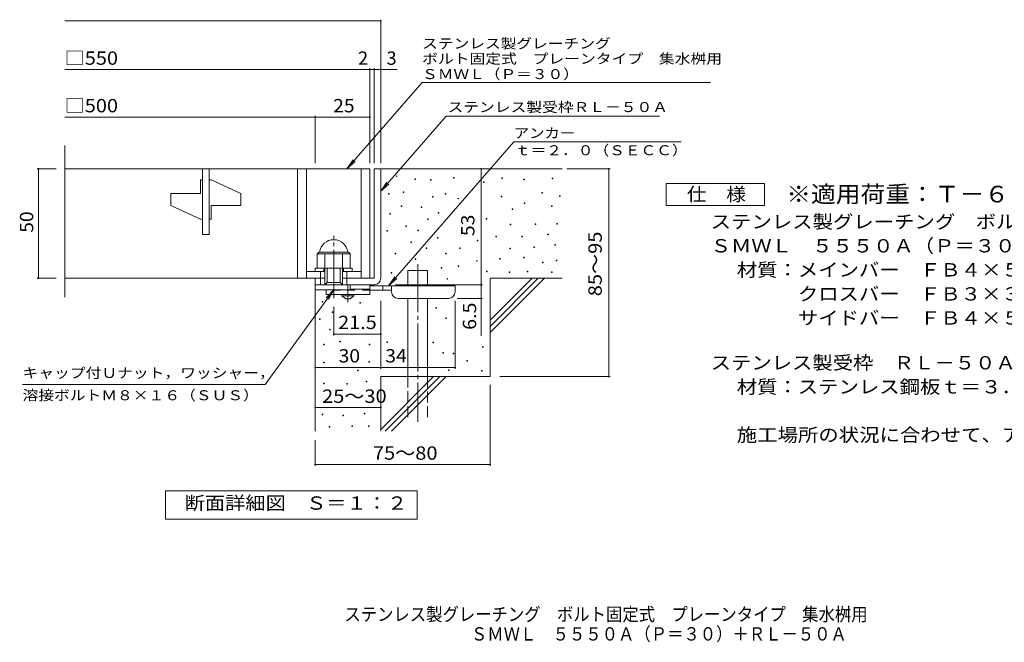
# Model space of a CAD drawing. Units: millimetres. Extents: x -1541 to 1841, y -1375 to 1268.
# Drawn here: x -1541 to 711, y -1375 to 49 of the extents above; entities that cross this region are included whole.
import ezdxf

# ---------------------------------------------------------------- set-up
doc = ezdxf.new("R2010")
doc.units = ezdxf.units.MM
doc.header["$LTSCALE"] = 10
for name, pattern in [('JWW_CENTER1', [6.773333, 4.233333, -0.846667, 0.846667, -0.846667]), ('JWW_CENTER2', [13.546667, 11.006667, -0.846667, 0.846667, -0.846667]), ('JWW_DASHED2', [3.386667, 1.693333, -1.693333]), ('JWW_DASHED3', [3.386667, 2.54, -0.846667])]:
    doc.linetypes.add(name, pattern=pattern)
for name, color, linetype in [('C-5', 7, 'Continuous'), ('D-0', 7, 'Continuous'), ('D-1', 7, 'Continuous'), ('D-2', 7, 'Continuous'), ('D-4', 7, 'Continuous'), ('D-5', 7, 'Continuous'), ('D-6', 7, 'Continuous'), ('D-9', 7, 'Continuous'), ('F-5ﾚｲﾔ', 7, 'Continuous')]:
    doc.layers.add(name, color=color, linetype=linetype)
doc.styles.add('ＭＳ ゴシック', font='txt', dxfattribs={"height": 1})

msp = doc.modelspace()

# ---------------------------------------------------------------- linework, layer by layer
at = {"layer": 'D-0', "color": 7, "linetype": 'Continuous', "lineweight": 9}
for p, q in [((-679.5, -310), (-679.5, -308.5)), ((-679.5, -308.5), (-678, -308.5)), ((-678, -310), (-679.5, -310)), ((-678, -308.5), (-678, -310)), ((-637.3, -316.6), (-637.3, -315.1)), ((-637.3, -315.1), (-635.8, -315.1)), ((-635.8, -315.1), (-635.8, -316.6)), ((-548.5, -314), (-548.5, -312.5)), ((-548.5, -312.5), (-547, -312.5)), ((-547, -314), (-548.5, -314)), ((-547, -312.5), (-547, -314)), ((-438.4, -314.5), (-438.4, -313)), ((-438.4, -313), (-436.9, -313)), ((-436.9, -314.5), (-438.4, -314.5)), ((-436.9, -313), (-436.9, -314.5)), ((-322.7, -315.2), (-322.7, -313.7)), ((-322.7, -313.7), (-321.2, -313.7)), ((-321.2, -315.2), (-322.7, -315.2)), ((-321.2, -313.7), (-321.2, -315.2)), ((-635.8, -316.6), (-637.3, -316.6)), ((-601.2, -318.1), (-601.2, -316.6)), ((-601.2, -316.6), (-599.7, -316.6)), ((-599.7, -318.1), (-601.2, -318.1)), ((-599.7, -316.6), (-599.7, -318.1)), ((-480.3, -323.3), (-480.3, -321.8)), ((-480.3, -321.8), (-478.8, -321.8)), ((-478.8, -323.3), (-480.3, -323.3)), ((-478.8, -321.8), (-478.8, -323.3)), ((-387.6, -317.2), (-387.6, -315.7)), ((-387.6, -315.7), (-386.1, -315.7)), ((-386.1, -317.2), (-387.6, -317.2)), ((-386.1, -315.7), (-386.1, -317.2)), ((-697.6, -350.3), (-697.6, -348.8)), ((-697.6, -348.8), (-696.1, -348.8)), ((-696.1, -350.3), (-697.6, -350.3)), ((-696.1, -348.8), (-696.1, -350.3)), ((-664, -346.3), (-664, -344.8)), ((-664, -344.8), (-662.5, -344.8)), ((-662.5, -346.3), (-664, -346.3)), ((-662.5, -344.8), (-662.5, -346.3)), ((-596.9, -357.3), (-596.9, -355.8)), ((-596.9, -355.8), (-595.4, -355.8)), ((-595.4, -357.3), (-596.9, -357.3)), ((-595.4, -355.8), (-595.4, -357.3)), ((-567.6, -350.3), (-567.6, -348.8)), ((-567.6, -348.8), (-566.1, -348.8)), ((-566.1, -350.3), (-567.6, -350.3)), ((-566.1, -348.8), (-566.1, -350.3)), ((-539.1, -361.3), (-539.1, -359.8)), ((-539.1, -359.8), (-537.6, -359.8)), ((-537.6, -359.8), (-537.6, -361.3)), ((-439.7, -356.5), (-439.7, -355)), ((-439.7, -355), (-438.2, -355)), ((-438.2, -356.5), (-439.7, -356.5)), ((-438.2, -355), (-438.2, -356.5)), ((-347, -347.7), (-347, -346.2)), ((-347, -346.2), (-345.5, -346.2)), ((-345.5, -347.7), (-347, -347.7)), ((-345.5, -346.2), (-345.5, -347.7)), ((-306.5, -355.3), (-306.5, -353.8)), ((-306.5, -353.8), (-304.9, -353.8)), ((-304.9, -355.3), (-306.5, -355.3)), ((-304.9, -353.8), (-304.9, -355.3)), ((-668.1, -378.2), (-668.1, -376.7)), ((-668.1, -376.7), (-666.6, -376.7)), ((-666.6, -378.2), (-668.1, -378.2)), ((-666.6, -376.7), (-666.6, -378.2)), ((-622.9, -380.8), (-622.9, -379.3)), ((-622.9, -379.3), (-621.4, -379.3)), ((-621.4, -380.8), (-622.9, -380.8)), ((-621.4, -379.3), (-621.4, -380.8)), ((-537.6, -361.3), (-539.1, -361.3)), ((-387, -371.3), (-387, -369.8)), ((-387, -369.8), (-385.5, -369.8)), ((-385.5, -371.3), (-387, -371.3)), ((-385.5, -369.8), (-385.5, -371.3)), ((-324.7, -378.8), (-324.7, -377.3)), ((-324.7, -377.3), (-323.2, -377.3)), ((-323.2, -378.8), (-324.7, -378.8)), ((-323.2, -377.3), (-323.2, -378.8)), ((-694.2, -395.7), (-694.2, -394.2)), ((-694.2, -394.2), (-692.7, -394.2)), ((-692.7, -395.7), (-694.2, -395.7)), ((-692.7, -394.2), (-692.7, -395.7)), ((-583.6, -393.7), (-583.6, -392.2)), ((-583.6, -392.2), (-582.1, -392.2)), ((-582.1, -393.7), (-583.6, -393.7)), ((-582.1, -392.2), (-582.1, -393.7)), ((-414.7, -385.6), (-414.7, -384.1)), ((-414.7, -384.1), (-413.2, -384.1)), ((-413.2, -385.6), (-414.7, -385.6)), ((-413.2, -384.1), (-413.2, -385.6)), ((-657.9, -424.3), (-657.9, -422.8)), ((-657.9, -422.8), (-656.4, -422.8)), ((-656.4, -424.3), (-657.9, -424.3)), ((-656.4, -422.8), (-656.4, -424.3)), ((-608.2, -407.8), (-608.2, -406.3)), ((-608.2, -406.3), (-606.7, -406.3)), ((-606.7, -407.8), (-608.2, -407.8)), ((-606.7, -406.3), (-606.7, -407.8)), ((-474.3, -407.2), (-474.3, -405.7)), ((-474.3, -405.7), (-472.8, -405.7)), ((-472.8, -407.2), (-474.3, -407.2)), ((-472.8, -405.7), (-472.8, -407.2)), ((-419.4, -420.7), (-419.4, -419.2)), ((-419.4, -419.2), (-417.9, -419.2)), ((-417.9, -420.7), (-419.4, -420.7)), ((-417.9, -419.2), (-417.9, -420.7)), ((-361.9, -419.4), (-361.9, -417.9)), ((-361.9, -417.9), (-360.4, -417.9)), ((-360.4, -419.4), (-361.9, -419.4)), ((-360.4, -417.9), (-360.4, -419.4)), ((-312.5, -418.7), (-312.5, -417.2)), ((-312.5, -417.2), (-311, -417.2)), ((-311, -418.7), (-312.5, -418.7)), ((-311, -417.2), (-311, -418.7)), ((-701.2, -435), (-701.2, -433.5)), ((-701.2, -433.5), (-699.7, -433.5)), ((-699.7, -435), (-701.2, -435)), ((-699.7, -433.5), (-699.7, -435)), ((-630.3, -434.3), (-630.3, -432.8)), ((-630.3, -432.8), (-628.8, -432.8)), ((-628.8, -434.3), (-630.3, -434.3)), ((-628.8, -432.8), (-628.8, -434.3)), ((-585.4, -450.5), (-585.4, -449)), ((-585.4, -449), (-583.9, -449)), ((-583.9, -449), (-583.9, -450.5)), ((-451.8, -447.7), (-451.8, -446.2)), ((-451.8, -446.2), (-450.3, -446.2)), ((-450.3, -447.7), (-451.8, -447.7)), ((-450.3, -446.2), (-450.3, -447.7)), ((-392.5, -447.7), (-392.5, -446.2)), ((-392.5, -446.2), (-391, -446.2)), ((-391, -447.7), (-392.5, -447.7)), ((-391, -446.2), (-391, -447.7)), ((-333.2, -443.5), (-333.2, -442)), ((-333.2, -442), (-331.7, -442)), ((-331.7, -443.5), (-333.2, -443.5)), ((-331.7, -442), (-331.7, -443.5)), ((-646.6, -460.6), (-646.6, -459.1)), ((-646.6, -459.1), (-645.1, -459.1)), ((-645.1, -460.6), (-646.6, -460.6)), ((-645.1, -459.1), (-645.1, -460.6)), ((-611.5, -474.3), (-611.5, -472.8)), ((-611.5, -472.8), (-610, -472.8)), ((-610, -472.8), (-610, -474.3)), ((-583.9, -450.5), (-585.4, -450.5)), ((-535.3, -474.3), (-535.3, -472.8)), ((-535.3, -472.8), (-533.8, -472.8)), ((-533.8, -472.8), (-533.8, -474.3)), ((-494.5, -457.3), (-494.5, -455.8)), ((-494.5, -455.8), (-493, -455.8)), ((-493, -457.3), (-494.5, -457.3)), ((-493, -455.8), (-493, -457.3)), ((-364.9, -472.5), (-364.9, -471)), ((-364.9, -471), (-363.4, -471)), ((-363.4, -472.5), (-364.9, -472.5)), ((-363.4, -471), (-363.4, -472.5)), ((-316.6, -467), (-316.6, -465.5)), ((-316.6, -465.5), (-315.1, -465.5)), ((-315.1, -467), (-316.6, -467)), ((-315.1, -465.5), (-315.1, -467)), ((-682, -487), (-682, -485.5)), ((-682, -485.5), (-680.5, -485.5)), ((-680.5, -487), (-682, -487)), ((-680.5, -485.5), (-680.5, -487)), ((-610, -474.3), (-611.5, -474.3)), ((-567.4, -486.4), (-567.4, -484.9)), ((-567.4, -484.9), (-565.9, -484.9)), ((-565.9, -486.4), (-567.4, -486.4)), ((-565.9, -484.9), (-565.9, -486.4)), ((-533.8, -474.3), (-535.3, -474.3)), ((-420.1, -475.3), (-420.1, -473.8)), ((-420.1, -473.8), (-418.6, -473.8)), ((-418.6, -475.3), (-420.1, -475.3)), ((-418.6, -473.8), (-418.6, -475.3)), ((-388.4, -495.9), (-388.4, -494.4)), ((-388.4, -494.4), (-386.9, -494.4)), ((-386.9, -494.4), (-386.9, -495.9)), ((-636.6, -499.4), (-636.6, -497.9)), ((-636.6, -497.9), (-635.1, -497.9)), ((-635.1, -499.4), (-636.6, -499.4)), ((-635.1, -497.9), (-635.1, -499.4)), ((-576.9, -519.3), (-576.9, -517.8)), ((-576.9, -517.8), (-575.4, -517.8)), ((-575.4, -517.8), (-575.4, -519.3)), ((-538, -515.9), (-538, -514.4)), ((-538, -514.4), (-536.5, -514.4)), ((-536.5, -515.9), (-538, -515.9)), ((-536.5, -514.4), (-536.5, -515.9)), ((-496, -503.8), (-496, -502.3)), ((-496, -502.3), (-494.5, -502.3)), ((-494.5, -503.8), (-496, -503.8)), ((-494.5, -502.3), (-494.5, -503.8)), ((-443.5, -498.7), (-443.5, -497.2)), ((-443.5, -497.2), (-442, -497.2)), ((-442, -498.7), (-443.5, -498.7)), ((-442, -497.2), (-442, -498.7)), ((-386.9, -495.9), (-388.4, -495.9)), ((-345.5, -507), (-345.5, -505.5)), ((-345.5, -505.5), (-344, -505.5)), ((-344, -507), (-345.5, -507)), ((-344, -505.5), (-344, -507)), ((-313.9, -502.8), (-313.9, -501.3)), ((-313.9, -501.3), (-312.4, -501.3)), ((-312.4, -502.8), (-313.9, -502.8)), ((-312.4, -501.3), (-312.4, -502.8)), ((-691.3, -530.6), (-691.3, -529.1)), ((-691.3, -529.1), (-689.8, -529.1)), ((-689.8, -530.6), (-691.3, -530.6)), ((-689.8, -529.1), (-689.8, -530.6)), ((-575.4, -519.3), (-576.9, -519.3)), ((-473.2, -527.7), (-473.2, -526.2)), ((-473.2, -526.2), (-471.7, -526.2)), ((-471.7, -527.7), (-473.2, -527.7)), ((-471.7, -526.2), (-471.7, -527.7)), ((-421.3, -529.2), (-421.3, -527.7)), ((-421.3, -527.7), (-419.8, -527.7)), ((-419.8, -529.2), (-421.3, -529.2)), ((-419.8, -527.7), (-419.8, -529.2)), ((-380.2, -528.1), (-380.2, -526.6)), ((-380.2, -526.6), (-378.7, -526.6)), ((-378.7, -528.1), (-380.2, -528.1)), ((-378.7, -526.6), (-378.7, -528.1)), ((-324.4, -529.2), (-324.4, -527.7)), ((-324.4, -527.7), (-322.9, -527.7)), ((-322.9, -529.2), (-324.4, -529.2)), ((-322.9, -527.7), (-322.9, -529.2)), ((-563.6, -544.8), (-563.6, -543.3)), ((-563.6, -543.3), (-562.1, -543.3)), ((-562.1, -544.8), (-563.6, -544.8)), ((-562.1, -543.3), (-562.1, -544.8)), ((-848.8, -597), (-848.8, -595.5)), ((-848.8, -595.5), (-847.3, -595.5)), ((-847.3, -597), (-848.8, -597)), ((-847.3, -595.5), (-847.3, -597)), ((-762.7, -599.6), (-762.7, -598.1)), ((-762.7, -598.1), (-761.2, -598.1)), ((-761.2, -599.6), (-762.7, -599.6)), ((-761.2, -598.1), (-761.2, -599.6)), ((-825.9, -621), (-825.9, -619.5)), ((-825.9, -619.5), (-824.4, -619.5)), ((-824.4, -621), (-825.9, -621)), ((-824.4, -619.5), (-824.4, -621)), ((-589.1, -610.7), (-589.1, -609.2)), ((-589.1, -609.2), (-587.6, -609.2)), ((-587.6, -610.7), (-589.1, -610.7)), ((-587.6, -609.2), (-587.6, -610.7)), ((-854.9, -636.7), (-854.9, -635.2)), ((-854.9, -635.2), (-853.4, -635.2)), ((-853.4, -636.7), (-854.9, -636.7)), ((-853.4, -635.2), (-853.4, -636.7)), ((-566.3, -634.7), (-566.3, -633.2)), ((-566.3, -633.2), (-564.8, -633.2)), ((-564.8, -634.7), (-566.3, -634.7)), ((-564.8, -633.2), (-564.8, -634.7)), ((-832.1, -660.7), (-832.1, -659.2)), ((-832.1, -659.2), (-830.6, -659.2)), ((-830.6, -660.7), (-832.1, -660.7)), ((-830.6, -659.2), (-830.6, -660.7)), ((-846.3, -694.9), (-846.3, -693.4)), ((-846.3, -693.4), (-844.8, -693.4)), ((-844.8, -694.9), (-846.3, -694.9)), ((-844.8, -693.4), (-844.8, -694.9)), ((-809, -687.5), (-809, -686)), ((-809, -686), (-807.5, -686)), ((-807.5, -687.5), (-809, -687.5)), ((-807.5, -686), (-807.5, -687.5)), ((-741.6, -694.9), (-741.6, -693.4)), ((-741.6, -693.4), (-740.1, -693.4)), ((-740.1, -694.9), (-741.6, -694.9)), ((-740.1, -693.4), (-740.1, -694.9)), ((-700.9, -689.1), (-700.9, -687.6)), ((-700.9, -687.6), (-699.4, -687.6)), ((-699.4, -689.1), (-700.9, -689.1)), ((-699.4, -687.6), (-699.4, -689.1)), ((-596.2, -690), (-596.2, -688.5)), ((-596.2, -688.5), (-594.7, -688.5)), ((-594.7, -690), (-596.2, -690)), ((-594.7, -688.5), (-594.7, -690)), ((-573.4, -714), (-573.4, -712.5)), ((-573.4, -712.5), (-571.9, -712.5)), ((-571.9, -714), (-573.4, -714)), ((-571.9, -712.5), (-571.9, -714)), ((-549.4, -715.5), (-549.4, -714)), ((-549.4, -714), (-547.9, -714)), ((-547.9, -715.5), (-549.4, -715.5)), ((-547.9, -714), (-547.9, -715.5)), ((-482.6, -700.3), (-482.6, -698.8)), ((-482.6, -698.8), (-481.1, -698.8)), ((-481.1, -700.3), (-482.6, -700.3)), ((-481.1, -698.8), (-481.1, -700.3)), ((-845.8, -735.7), (-845.8, -734.2)), ((-845.8, -734.2), (-844.3, -734.2)), ((-844.3, -735.7), (-845.8, -735.7)), ((-844.3, -734.2), (-844.3, -735.7)), ((-742.3, -734.2), (-742.3, -732.7)), ((-742.3, -732.7), (-740.8, -732.7)), ((-740.8, -734.2), (-742.3, -734.2)), ((-740.8, -732.7), (-740.8, -734.2)), ((-518.1, -732.2), (-518.1, -730.7)), ((-518.1, -730.7), (-516.6, -730.7)), ((-516.6, -732.2), (-518.1, -732.2)), ((-516.6, -730.7), (-516.6, -732.2)), ((-768.1, -754.3), (-768.1, -752.8)), ((-768.1, -752.8), (-766.6, -752.8)), ((-766.6, -754.3), (-768.1, -754.3)), ((-766.6, -752.8), (-766.6, -754.3)), ((-559.9, -753.1), (-559.9, -751.6)), ((-559.9, -751.6), (-558.4, -751.6)), ((-558.4, -753.1), (-559.9, -753.1)), ((-558.4, -751.6), (-558.4, -753.1)), ((-484.6, -755.2), (-484.6, -753.7)), ((-484.6, -753.7), (-483.1, -753.7)), ((-483.1, -755.2), (-484.6, -755.2)), ((-483.1, -753.7), (-483.1, -755.2)), ((-846.4, -783.7), (-846.4, -782.2)), ((-846.4, -782.2), (-844.9, -782.2)), ((-844.9, -783.7), (-846.4, -783.7)), ((-844.9, -782.2), (-844.9, -783.7)), ((-792.4, -784.9), (-792.4, -783.4)), ((-792.4, -783.4), (-790.9, -783.4)), ((-790.9, -784.9), (-792.4, -784.9)), ((-790.9, -783.4), (-790.9, -784.9)), ((-748.2, -779.6), (-748.2, -778.1)), ((-748.2, -778.1), (-746.7, -778.1)), ((-746.7, -779.6), (-748.2, -779.6)), ((-746.7, -778.1), (-746.7, -779.6)), ((-849.3, -854.6), (-849.3, -853.1)), ((-849.3, -853.1), (-847.8, -853.1)), ((-847.8, -854.6), (-849.3, -854.6)), ((-847.8, -853.1), (-847.8, -854.6)), ((-802.1, -856.9), (-802.1, -855.4)), ((-802.1, -855.4), (-800.6, -855.4)), ((-800.6, -855.4), (-800.6, -856.9)), ((-752.7, -852.3), (-752.7, -850.8)), ((-752.7, -850.8), (-751.2, -850.8)), ((-751.2, -852.3), (-752.7, -852.3)), ((-751.2, -850.8), (-751.2, -852.3)), ((-800.6, -856.9), (-802.1, -856.9)), ((-832.9, -883.1), (-832.9, -881.6)), ((-832.9, -881.6), (-831.4, -881.6)), ((-831.4, -883.1), (-832.9, -883.1)), ((-831.4, -881.6), (-831.4, -883.1)), ((-781.2, -881.6), (-781.2, -880.1)), ((-781.2, -880.1), (-779.7, -880.1)), ((-779.7, -881.6), (-781.2, -881.6)), ((-779.7, -880.1), (-779.7, -881.6)), ((-743.1, -881.6), (-743.1, -880.1)), ((-743.1, -880.1), (-741.6, -880.1)), ((-741.6, -881.6), (-743.1, -881.6)), ((-741.6, -880.1), (-741.6, -881.6))]:
    msp.add_line(p, q, dxfattribs=at)
at = {"layer": 'D-1', "color": 2, "linetype": 'Continuous', "lineweight": 9}
for p, q in [((-730.2, -292.3), (-730.2, -542.3)), ((-730.2, -292.3), (-715.2, -292.3)), ((-715.2, -292.3), (-715.2, -542.3)), ((-860.2, -486.8), (-856.2, -482.8)), ((-860.2, -486.8), (-785.2, -486.8)), ((-860.2, -519.3), (-860.2, -486.8)), ((-856.2, -482.8), (-789.2, -482.8)), ((-842.7, -557.3), (-842.7, -486.8)), ((-802.7, -557.3), (-802.7, -486.8)), ((-785.2, -486.8), (-789.2, -482.8)), ((-785.2, -519.3), (-785.2, -486.8)), ((-865.2, -527.3), (-865.2, -519.3)), ((-865.2, -519.3), (-780.2, -519.3)), ((-852.7, -557.3), (-852.7, -527.3)), ((-845.2, -527.3), (-845.2, -519.3)), ((-837.7, -552.3), (-837.7, -519.3)), ((-807.7, -552.3), (-807.7, -519.3)), ((-800.2, -527.3), (-800.2, -519.3)), ((-792.7, -557.3), (-792.7, -527.3)), ((-780.2, -527.3), (-780.2, -519.3)), ((-865.2, -557.3), (-865.2, -542.3)), ((-865.2, -568.8), (-865.2, -542.3)), ((-865.2, -542.3), (-842.7, -542.3)), ((-865.2, -557.3), (-730.2, -557.3)), ((-842.7, -557.3), (-837.7, -552.3)), ((-837.7, -552.3), (-807.7, -552.3)), ((-807.7, -552.3), (-802.7, -557.3)), ((-802.7, -542.3), (-730.2, -542.3)), ((-785.2, -568.8), (-785.2, -557.3)), ((-785.2, -568.8), (-865.2, -568.8))]:
    msp.add_line(p, q, dxfattribs=at)
at = {"layer": 'D-1', "color": 2, "linetype": 'JWW_CENTER2', "lineweight": 9}
msp.add_line((-822.7, -587.7), (-822.7, -445.7), dxfattribs=at)
at = {"layer": 'D-1', "color": 2, "linetype": 'Continuous', "lineweight": 9}
for centre, radius, start, end in [((-822.7, -486.8), 32.5, 7.0697, 172.9303), ((-730.2, -542.3), 15, 270, 0)]:
    msp.add_arc(centre, radius, start, end, dxfattribs=at)
at = {"layer": 'D-2', "color": 3, "linetype": 'Continuous', "lineweight": 9}
for p, q in [((-1437.9, -585.5), (-1437.9, -239.2)), ((-1437.9, -292.3), (-740.2, -292.3)), ((-1122.7, -442.3), (-1122.7, -292.3)), ((-1107.7, -292.3), (-1107.7, -442.3)), ((-905.2, -292.3), (-905.2, -542.3)), ((-885.2, -292.3), (-885.2, -542.3)), ((-760.2, -292.3), (-760.2, -542.3)), ((-740.2, -292.3), (-740.2, -542.3)), ((-1122.7, -317.3), (-1127.7, -317.3)), ((-1127.7, -348.6), (-1127.7, -317.3)), ((-1102.7, -317.3), (-1107.7, -317.3)), ((-1102.7, -317.3), (-1035.2, -348.6)), ((-1127.7, -348.6), (-1195.2, -348.6)), ((-1195.2, -376.1), (-1195.2, -348.6)), ((-1035.2, -376.1), (-1035.2, -348.6)), ((-1195.2, -376.1), (-1127.7, -407.3)), ((-1102.7, -376.1), (-1102.7, -407.3)), ((-1035.2, -376.1), (-1102.7, -376.1)), ((-1127.7, -407.3), (-1122.7, -407.3)), ((-1107.7, -407.3), (-1102.7, -407.3)), ((-1122.7, -442.3), (-1107.7, -442.3)), ((-885.2, -527.3), (-842.7, -527.3)), ((-802.7, -527.3), (-760.2, -527.3)), ((-842.7, -542.3), (-1437.9, -542.3))]:
    msp.add_line(p, q, dxfattribs=at)
at = {"layer": 'D-4', "color": 7, "linetype": 'Continuous', "lineweight": 9}
for p, q in [((-1437.9, 45.6), (-715.2, 45.6)), ((-715.2, -279.4), (-715.2, 48.6)), ((-1437.9, -65.1), (-740.2, -65.1)), ((-740.2, -279.4), (-740.2, -62.1)), ((-740.2, -65.1), (-735.2, -65.1)), ((-735.2, -65.1), (-677.6, -65.1)), ((-730.2, -279.4), (-730.2, -62.1)), ((-1437.9, -173.9), (-865.2, -173.9)), ((-865.2, -279.4), (-865.2, -170.9)), ((-865.2, -173.9), (-740.2, -173.9)), ((-1501.3, -292.3), (-1457.9, -292.3)), ((-1498.3, -292.3), (-1498.3, -542.3)), ((-485.3, -557.3), (-485.3, -292.3)), ((-289.2, -292.3), (-190.5, -292.3)), ((-193.5, -767.3), (-193.5, -292.3)), ((-1501.3, -542.3), (-1457.9, -542.3)), ((-681.2, -557.3), (-482.3, -557.3)), ((-485.3, -557.3), (-485.3, -674.1)), ((-822.7, -673.2), (-822.7, -607.7)), ((-715.2, -749.7), (-715.2, -593.8)), ((-545.2, -749.7), (-545.2, -593.8)), ((-482.3, -588.8), (-540.2, -588.8)), ((-715.2, -670.2), (-822.7, -670.2)), ((-865.2, -746.7), (-715.2, -746.7)), ((-715.2, -746.7), (-545.2, -746.7)), ((-465.2, -786.1), (-465.2, -971)), ((-443, -767.3), (-190.5, -767.3)), ((-865.2, -837.9), (-715.2, -837.9)), ((-865.2, -912.5), (-865.2, -971)), ((-865.2, -968), (-465.2, -968))]:
    msp.add_line(p, q, dxfattribs=at)
at = {"layer": 'D-4', "color": 7, "linetype": 'Continuous', "lineweight": 9, "const_width": 2}
for points in [[(-714.2, 45.6, 0.414214), (-715.2, 46.6, 0.414214), (-716.2, 45.6, 0.414214), (-715.2, 44.6, 0.414214)], [(-739.2, -65.1, 0.414214), (-740.2, -64.1, 0.414214), (-741.2, -65.1, 0.414214), (-740.2, -66.1, 0.414214)], [(-729.2, -65.1, 0.414214), (-730.2, -64.1, 0.414214), (-731.2, -65.1, 0.414214), (-730.2, -66.1, 0.414214)], [(-714.2, -65.1, 0.414214), (-715.2, -64.1, 0.414214), (-716.2, -65.1, 0.414214), (-715.2, -66.1, 0.414214)], [(-864.2, -173.9, 0.414214), (-865.2, -172.9, 0.414214), (-866.2, -173.9, 0.414214), (-865.2, -174.9, 0.414214)], [(-739.2, -173.9, 0.414214), (-740.2, -172.9, 0.414214), (-741.2, -173.9, 0.414214), (-740.2, -174.9, 0.414214)], [(-1497.3, -292.3, 0.414214), (-1498.3, -291.3, 0.414214), (-1499.3, -292.3, 0.414214), (-1498.3, -293.3, 0.414214)], [(-484.3, -292.3, 0.414214), (-485.3, -291.3, 0.414214), (-486.3, -292.3, 0.414214), (-485.3, -293.3, 0.414214)], [(-192.5, -292.3, 0.414214), (-193.5, -291.3, 0.414214), (-194.5, -292.3, 0.414214), (-193.5, -293.3, 0.414214)], [(-1497.3, -542.3, 0.414214), (-1498.3, -541.3, 0.414214), (-1499.3, -542.3, 0.414214), (-1498.3, -543.3, 0.414214)], [(-484.3, -557.3, 0.414214), (-485.3, -556.3, 0.414214), (-486.3, -557.3, 0.414214), (-485.3, -558.3, 0.414214)], [(-484.3, -588.8, 0.414214), (-485.3, -587.8, 0.414214), (-486.3, -588.8, 0.414214), (-485.3, -589.8, 0.414214)], [(-821.7, -670.2, 0.414214), (-822.7, -669.2, 0.414214), (-823.7, -670.2, 0.414214), (-822.7, -671.2, 0.414214)], [(-714.2, -670.2, 0.414214), (-715.2, -669.2, 0.414214), (-716.2, -670.2, 0.414214), (-715.2, -671.2, 0.414214)], [(-864.2, -746.7, 0.414214), (-865.2, -745.7, 0.414214), (-866.2, -746.7, 0.414214), (-865.2, -747.7, 0.414214)], [(-714.2, -746.7, 0.414214), (-715.2, -745.7, 0.414214), (-716.2, -746.7, 0.414214), (-715.2, -747.7, 0.414214)], [(-544.2, -746.7, 0.414214), (-545.2, -745.7, 0.414214), (-546.2, -746.7, 0.414214), (-545.2, -747.7, 0.414214)], [(-192.5, -767.3, 0.414214), (-193.5, -766.3, 0.414214), (-194.5, -767.3, 0.414214), (-193.5, -768.3, 0.414214)], [(-864.2, -837.9, 0.414214), (-865.2, -836.9, 0.414214), (-866.2, -837.9, 0.414214), (-865.2, -838.9, 0.414214)], [(-714.2, -837.9, 0.414214), (-715.2, -836.9, 0.414214), (-716.2, -837.9, 0.414214), (-715.2, -838.9, 0.414214)], [(-864.2, -968, 0.414214), (-865.2, -967, 0.414214), (-866.2, -968, 0.414214), (-865.2, -969, 0.414214)], [(-464.2, -968, 0.414214), (-465.2, -967, 0.414214), (-466.2, -968, 0.414214), (-465.2, -969, 0.414214)]]:
    msp.add_lwpolyline(points, format="xyb", close=True, dxfattribs=at)
at = {"layer": 'D-5', "color": 7, "linetype": 'Continuous', "lineweight": 9}
for p, q in [((-620.6, -94.9), (-792.4, -292.3)), ((-620.6, -94.9), (39.4, -94.9)), ((-565.4, -171.6), (-715.2, -343.7)), ((-565.4, -171.6), (-77.3, -171.6)), ((-697.1, -559.8), (-410.8, -230.9)), ((-410.8, -230.9), (-28.2, -230.9)), ((-792.4, -292.3), (-778.6, -271.5)), ((-792.4, -292.3), (-773.7, -275.8)), ((-715.2, -343.7), (-701.4, -322.9)), ((-715.2, -343.7), (-696.5, -327.1)), ((-62.6, -376.2), (-62.6, -326.2)), ((-62.6, -326.2), (162.4, -326.2)), ((162.4, -326.2), (162.4, -376.2)), ((162.4, -376.2), (-62.6, -376.2)), ((-697.1, -559.8), (-683.3, -539)), ((-697.1, -559.8), (-678.4, -543.3)), ((-979.5, -785), (-822.7, -568.8)), ((-822.7, -568.8), (-839.9, -587)), ((-822.7, -568.8), (-834.6, -590.8)), ((-979.5, -785), (-1534.5, -785)), ((-1207.2, -1093.2), (-1207.2, -1028.2)), ((-1207.2, -1028.2), (-632.2, -1028.2)), ((-632.2, -1028.2), (-632.2, -1093.2)), ((-632.2, -1093.2), (-1207.2, -1093.2))]:
    msp.add_line(p, q, dxfattribs=at)
at = {"layer": 'D-6', "color": 6, "linetype": 'Continuous', "lineweight": 9}
for p, q in [((-715.2, -292.3), (-300.2, -292.3)), ((-652.9, -524.8), (-607.9, -524.8)), ((-652.9, -559.8), (-652.9, -524.8)), ((-607.9, -559.8), (-607.9, -524.8)), ((-865.2, -557.3), (-865.2, -892.3)), ((-465.2, -542.3), (-300.2, -542.3)), ((-465.2, -542.3), (-465.2, -767.3)), ((-465.2, -638.3), (-369.2, -542.3)), ((-465.2, -652.5), (-355.1, -542.3)), ((-465.2, -666.6), (-340.9, -542.3)), ((-652.9, -767.3), (-652.9, -588.8)), ((-607.9, -767.3), (-607.9, -588.8)), ((-715.2, -767.3), (-715.2, -892.3)), ((-715.2, -767.3), (-465.2, -767.3)), ((-715.2, -888.3), (-594.2, -767.3)), ((-705.1, -892.3), (-580.1, -767.3)), ((-690.9, -892.3), (-565.9, -767.3))]:
    msp.add_line(p, q, dxfattribs=at)
at = {"layer": 'D-6', "color": 6, "linetype": 'JWW_CENTER2', "lineweight": 9}
msp.add_line((-630.4, -510.2), (-630.4, -871), dxfattribs=at)
at = {"layer": 'D-6', "color": 6, "linetype": 'JWW_DASHED3', "lineweight": 9}
for p, q in [((-652.9, -860.2), (-652.9, -767.3)), ((-607.9, -767.3), (-607.9, -860.2))]:
    msp.add_line(p, q, dxfattribs=at)
at = {"layer": 'D-9', "color": 4, "linetype": 'JWW_CENTER1', "lineweight": 9}
msp.add_line((-790.2, -597.5), (-790.2, -557.3), dxfattribs=at)
at = {"layer": 'D-9', "color": 3, "linetype": 'Continuous', "lineweight": 9}
for p, q in [((-740.2, -557.3), (-785.2, -557.3)), ((-740.2, -557.3), (-740.2, -579.8)), ((-840.2, -569.8), (-840.2, -579.8)), ((-740.2, -579.8), (-840.2, -579.8)), ((-740.2, -567.3), (-785.2, -567.3))]:
    msp.add_line(p, q, dxfattribs=at)
at = {"layer": 'D-9', "color": 4, "linetype": 'Continuous', "lineweight": 9}
for p, q in [((-545.2, -559.8), (-740.2, -559.8)), ((-710.2, -569.8), (-710.2, -559.8)), ((-690.2, -573.8), (-690.2, -559.8)), ((-545.2, -573.8), (-545.2, -559.8)), ((-690.2, -569.8), (-740.2, -569.8)), ((-675.2, -588.8), (-560.2, -588.8))]:
    msp.add_line(p, q, dxfattribs=at)
at = {"layer": 'D-9', "color": 3, "linetype": 'JWW_DASHED2', "lineweight": 9}
msp.add_line((-740.2, -569.8), (-840.2, -569.8), dxfattribs=at)
at = {"layer": 'D-9', "color": 2, "linetype": 'Continuous', "lineweight": 9}
for p, q in [((-804, -582.3), (-804, -579.8)), ((-804, -582.3), (-795.2, -589.8)), ((-804, -582.3), (-776.5, -582.3)), ((-785.2, -589.8), (-776.5, -582.3)), ((-776.5, -582.3), (-776.5, -579.8)), ((-795.2, -589.8), (-785.2, -589.8))]:
    msp.add_line(p, q, dxfattribs=at)
at = {"layer": 'D-9', "color": 4, "linetype": 'Continuous', "lineweight": 9}
for centre, start, end in [((-675.2, -573.8), 180, 270), ((-560.2, -573.8), 270, 0)]:
    msp.add_arc(centre, 15, start, end, dxfattribs=at)

# ---------------------------------------------------------------- texts
at = {"layer": 'C-5', "color": 2, "linetype": 'Continuous', "lineweight": 9, "style": 'ＭＳ ゴシック', "width": 0.898958}
msp.add_text('\u3000ＳＭＷＬ\u3000５５５０Ａ（Ｐ＝３０）＋ＲＬ－５０Ａ', height=30.48, dxfattribs=at).set_placement((-546.2, -1370.7))
at = {"layer": 'D-4', "color": 2, "linetype": 'Continuous', "lineweight": 9, "style": 'ＭＳ ゴシック'}
for s, width, p in [('□550', 1.1, (-1437.9, -54.5)), ('□500', 1.1, (-1437.9, -163.2)), ('25', 1.0625, (-824, -163.2)), ('30', 1.0625, (-811.5, -735)), ('34', 1.0625, (-704.9, -735)), ('25～30', 1.104167, (-849.4, -827.3)), ('75～80', 1.104167, (-733.1, -957.3))]:
    msp.add_text(s, height=30.48, dxfattribs=dict(at, width=width)).set_placement(p)
for s, p in [('2', (-767.1, -54.5)), ('3', (-701.9, -54.5))]:
    msp.add_text(s, height=30.5, dxfattribs=at).set_placement(p)
at = {"layer": 'D-4', "color": 2, "linetype": 'Continuous', "lineweight": 211, "style": 'ＭＳ ゴシック', "width": 1.0625}
for s, p in [('50', (-1509.9, -438.6)), ('53', (-500.9, -446.1))]:
    msp.add_text(s, height=30.48, rotation=90, dxfattribs=at).set_placement(p)
at = {"layer": 'D-4', "color": 2, "linetype": 'Continuous', "lineweight": 9, "style": 'ＭＳ ゴシック'}
for s, width, p in [('85～95', 1.104167, (-209.7, -583.6)), ('6.5', 1.083333, (-496.9, -660.5))]:
    msp.add_text(s, height=30.48, rotation=90, dxfattribs=dict(at, width=width)).set_placement(p)
at = {"layer": 'D-4', "color": 2, "linetype": 'Continuous', "lineweight": 211, "style": 'ＭＳ ゴシック', "width": 1.09375}
msp.add_text('21.5', height=30.48, dxfattribs=at).set_placement((-812.7, -658.6))
at = {"layer": 'D-5', "color": 7, "linetype": 'Continuous', "lineweight": 9, "style": 'ＭＳ ゴシック'}
for s, width, p in [('ステンレス製グレーチング', 1.152778, (-620.6, -17.3)), ('ボルト固定式\u3000プレーンタイプ\u3000集水桝用', 1.157895, (-620.6, -52)), ('ＳＭＷＬ（Ｐ＝３０）', 1.15, (-620.6, -87.2)), ('アンカー', 1.125, (-410.8, -222)), ('ｔ＝２．０（ＳＥＣＣ）', 1.151515, (-408.2, -261.3)), ('キャップ付Ｕナット，ワッシャー，', 1.15625, (-1534.5, -770.4)), ('溶接ボルトＭ８×１６（ＳＵＳ）', 1.155556, (-1534.5, -821.4))]:
    msp.add_text(s, height=22.86, dxfattribs=dict(at, width=width)).set_placement(p)
at = {"layer": 'D-5', "color": 7, "linetype": 'Continuous', "lineweight": 9, "style": 'ＭＳ ゴシック', "width": 1.154762}
msp.add_text('ステンレス製受枠ＲＬ－５０Ａ', height=22.86, rotation=359.9999, dxfattribs=at).set_placement((-562.3, -162.6))
at = {"layer": 'D-5', "color": 2, "linetype": 'Continuous', "lineweight": 9, "style": 'ＭＳ ゴシック'}
for s, width, p in [('仕\u3000様', 1.083333, (-15.1, -365.6)), ('ステンレス製グレーチング\u3000ボルト固定式\u3000プレーンタイプ\u3000集水桝用', 1.121094, (39.5, -428.5)), ('ＳＭＷＬ\u3000５５５０Ａ（Ｐ＝３０）', 1.117188, (39.5, -483.5)), ('材質：メインバー\u3000ＦＢ４×５０（ＳＵＳ３０４）', 1.119565, (99.2, -538.5)), ('\u3000\u3000\u3000クロスバー\u3000ＦＢ３×３０（ＳＵＳ３０４）', 1.119565, (99.2, -593.5)), ('\u3000\u3000\u3000サイドバー\u3000ＦＢ４×５０（ＳＵＳ３０４）', 1.119565, (99.2, -648.5)), ('ステンレス製受枠\u3000ＲＬ－５０Ａ（四方枠）', 1.11875, (39.5, -750.9)), ('材質：ステンレス鋼板ｔ＝３．０（ＳＵＳ３０４）', 1.119565, (99.2, -805.9)), ('施工場所の状況に合わせて、アンカーをプライヤー等で折り曲げてご使用ください。', 1.121711, (99.2, -915.9)), ('断面詳細図\u3000Ｓ＝１：２', 1.113636, (-1163.8, -1071.6))]:
    msp.add_text(s, height=30.48, dxfattribs=dict(at, width=width)).set_placement(p)
at = {"layer": 'D-5', "color": 3, "linetype": 'Continuous', "lineweight": 9, "style": 'ＭＳ ゴシック', "width": 1.088889}
msp.add_text('※適用荷重：Ｔ－６', height=38.1, dxfattribs=at).set_placement((212.4, -369.2))
at = {"layer": 'F-5ﾚｲﾔ', "color": 2, "linetype": 'Continuous', "lineweight": 9, "style": 'ＭＳ ゴシック', "width": 0.899219}
msp.add_text('ステンレス製グレーチング\u3000ボルト固定式\u3000プレーンタイプ\u3000集水桝用', height=30.48, dxfattribs=at).set_placement((-798.2, -1325.9))

doc.saveas('drawing.dxf')
